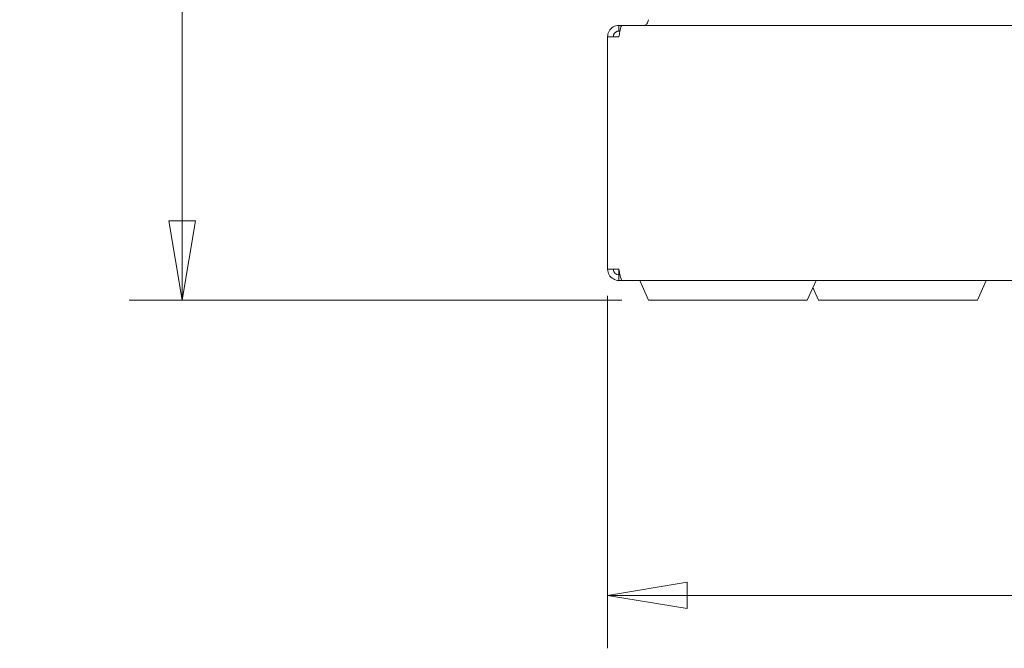
# Model space of a CAD drawing. Units: millimetres. Extents: x 169 to 5389, y 305 to 3993.
# Drawn here: x 2119 to 2380, y 1411 to 1577 of the extents above; entities that cross this region are included whole.
import ezdxf

# ---------------------------------------------------------------- set-up
doc = ezdxf.new("R2010")
doc.units = ezdxf.units.MM
doc.header["$LTSCALE"] = 14
doc.layers.add('AM - Dimension', color=9, linetype='Continuous', lineweight=5, true_color=0x808080)
doc.layers.add('AM - Drawing', color=7, linetype='Continuous', lineweight=5)
doc.styles.add('Arial 220', font='arial.ttf')
doc.dimstyles.new('AM salgstegninger', dxfattribs={"dimscale": 14, "dimtxt": 2.2, "dimasz": 1.5, "dimexe": 1, "dimexo": 0.5, "dimgap": 0.5, "dimtad": 1, "dimdec": 0, "dimrnd": 1e-08, "dimtxsty": 'Arial 220', "dimblk": 'Filled-2', "dimcen": 0.09, "dimdle": 6, "dimclrd": 8, "dimclre": 8, "dimclrt": 7, "dimadec": 0, "dimazin": 2, "dimtfac": 0.545455, "dimtdec": 0, "dimtmove": 0, "dimatfit": 3, "dimfxl": 1, "dimtolj": 1, "dimtzin": 0, "dimlwd": 0, "dimlwe": 0, "dimarcsym": 0})

# ---------------------------------------------------------------- blocks, each defined once
blk = doc.blocks.new('Filled-2')
at = {"color": 0}
for p, q in [((0, 0), (-1, 0.167)), ((-1, 0.167), (-1, -0.167)), ((-1, 0), (0, 0)), ((-1, -0.167), (0, 0))]:
    blk.add_line(p, q, dxfattribs=at)
at = {"color": 0, "flags": 128}
blk.add_lwpolyline([(-1, -0.167), (0, 0), (-1, 0.167), (-1, -0.167)], dxfattribs=at)
at = {"color": 0}
blk.add_solid([(-1, -0.167), (0, 0), (-1, 0.167), (-1, -0.167)], dxfattribs=at)
blk = doc.blocks.new('*D16')
at = {"layer": 'AM - Dimension', "color": 8, "lineweight": 0, "transparency": 16777216}
for p, q in [((2274.93, 1504.46), (2274.93, 1411.2)), ((3074.93, 1504.46), (3074.93, 1411.2)), ((2295.93, 1425.2), (3053.93, 1425.2))]:
    blk.add_line(p, q, dxfattribs=at)
at = {"layer": 'Defpoints', "color": 0, "transparency": 16777216}
for p in [(2274.93, 1511.46), (3074.93, 1511.46), (3074.93, 1425.2)]:
    blk.add_point(p, dxfattribs=at)
at = {"layer": 'AM - Dimension', "color": 8, "lineweight": 0, "transparency": 16777216, "xscale": 21, "yscale": 21, "zscale": 21, "rotation": 180}
blk.add_blockref('Filled-2', (2274.93, 1425.2), dxfattribs=at)
at = {"layer": 'AM - Dimension', "color": 8, "lineweight": 0, "transparency": 16777216, "xscale": 21, "yscale": 21, "zscale": 21}
blk.add_blockref('Filled-2', (3074.93, 1425.2), dxfattribs=at)
at = {"layer": 'AM - Dimension', "color": 7, "lineweight": 5, "transparency": 16777216, "insert": (2640.94, 1447.93), "char_height": 30.8, "attachment_point": 4, "style": 'Arial 220'}
blk.add_mtext('\\A1;800', dxfattribs=at)
blk = doc.blocks.new('*D17')
at = {"layer": 'AM - Dimension', "color": 8, "lineweight": 0, "transparency": 16777216}
for p, q in [((2271.73, 3826.46), (2148.43, 3826.46)), ((2162.43, 1524.26), (2162.43, 3805.46)), ((2278.73, 1503.26), (2148.43, 1503.26))]:
    blk.add_line(p, q, dxfattribs=at)
at = {"layer": 'Defpoints', "color": 0, "transparency": 16777216}
for p in [(2162.43, 3826.46), (2278.73, 3826.46), (2285.73, 1503.26)]:
    blk.add_point(p, dxfattribs=at)
at = {"layer": 'AM - Dimension', "color": 8, "lineweight": 0, "transparency": 16777216, "xscale": 21, "yscale": 21, "zscale": 21}
for p, rotation in [((2162.43, 3826.46), 90), ((2162.43, 1503.26), 270)]:
    blk.add_blockref('Filled-2', p, dxfattribs=dict(at, rotation=rotation))
at = {"layer": 'AM - Dimension', "color": 7, "lineweight": 5, "transparency": 16777216, "insert": (2139.69, 2618.61), "char_height": 30.8, "attachment_point": 4, "rotation": 90, "style": 'Arial 220'}
blk.add_mtext('\\A1;2323', dxfattribs=at)

msp = doc.modelspace()

# ---------------------------------------------------------------- linework, layer by layer
at = {"layer": 'AM - Drawing'}
for p, q in [((2277.93, 1575.96), (2277.93, 1574.46)), ((2277.93, 1575.96), (2278.72, 1575.96)), ((2278.72, 1575.96), (3071.14, 1575.96)), ((2274.93, 1572.96), (2274.93, 1511.46)), ((2277.93, 1572.96), (2274.93, 1572.96)), ((2278.19, 1574.46), (2277.93, 1574.46)), ((2277.93, 1511.46), (2274.93, 1511.46)), ((2277.93, 1509.96), (2277.93, 1511.46)), ((2277.93, 1508.46), (2277.93, 1509.96)), ((2278.21, 1509.96), (2277.93, 1509.96)), ((2277.93, 1508.46), (2278.79, 1508.46)), ((3071.07, 1508.46), (2278.79, 1508.46)), ((2285.73, 1503.26), (2283.42, 1508.46)), ((2327.73, 1503.26), (2330.04, 1508.46)), ((2372.73, 1503.26), (2375.04, 1508.46)), ((2330.73, 1503.26), (2329.23, 1506.64)), ((2327.73, 1503.26), (2285.73, 1503.26)), ((2372.73, 1503.26), (2330.73, 1503.26))]:
    msp.add_line(p, q, dxfattribs=at)
for points, knots in [([(2275.33, 1574.46), (2275.58, 1574.9), (2275.94, 1575.27), (2276.37, 1575.53), (2276.84, 1575.81), (2277.38, 1575.96), (2277.93, 1575.96)], [0.3333333, 0.3333333, 0.3333333, 0.3333333, 0.6533768, 0.6533768, 0.6533768, 1, 1, 1, 1]), ([(2277.93, 1572.96), (2278.1, 1573.99), (2278.27, 1575), (2278.44, 1575.53), (2278.54, 1575.81), (2278.63, 1575.96), (2278.72, 1575.96)], [0, 0, 0, 0, 0.653377, 0.653377, 0.653377, 1, 1, 1, 1]), ([(2284.74, 1575.96), (2284.92, 1575.96), (2285.15, 1576.12), (2285.52, 1576.66), (2285.67, 1577.05), (2285.72, 1577.46)], [0, 0, 0, 0, 0.5, 0.5, 1, 1, 1, 1]), ([(2277.93, 1574.46), (2277.32, 1574.46), (2276.73, 1574.05), (2276.52, 1573.48), (2276.46, 1573.31), (2276.43, 1573.14), (2276.43, 1572.96)], [-1, -1, -1, -1, -0.223, -0.223, -0.223, 0, 0, 0, 0]), ([(2277.93, 1511.46), (2278.12, 1510.44), (2278.3, 1509.43), (2278.49, 1508.9), (2278.59, 1508.61), (2278.69, 1508.46), (2278.79, 1508.46)], [0, 0, 0, 0, 0.653377, 0.653377, 0.653377, 1, 1, 1, 1])]:
    msp.add_open_spline(points, degree=3, knots=knots, dxfattribs=at)
for points in [[(2274.93, 1572.96), (2274.93, 1573.49), (2275.07, 1574.01), (2275.33, 1574.46)], [(2274.93, 1511.46), (2274.93, 1510.94), (2275.09, 1510.43), (2275.33, 1509.96)], [(2277.93, 1509.96), (2277.14, 1509.96), (2276.43, 1510.68), (2276.43, 1511.46)], [(2275.33, 1509.96), (2275.9, 1509.1), (2276.88, 1508.46), (2277.93, 1508.46)]]:
    msp.add_open_spline(points, degree=3, dxfattribs=at)

# ---------------------------------------------------------------- dimensions: what is measured, and where the dimension line sits
at = {"layer": 'AM - Dimension', "color": 8, "lineweight": 5, "true_color": 0x808080}
for base, p1, p2, angle, override, picture, middle in [((2162.43, 3826.46), (2285.73, 1503.26), (2278.73, 3826.46), 270, {"dimtofl": 0, "dimatfit": 1}, '*D17', (2162.43, 2664.86)), ((3074.93, 1425.2), (2274.93, 1511.46), (3074.93, 1511.46), 180, {"dimgap": 0.5, "dimdec": 0, "dimtol": 0, "dimlim": 0, "dimtp": 0, "dimtm": 0, "dimtdec": 0, "dimtofl": 0, "dimatfit": 1}, '*D16', (2674.93, 1425.2))]:
    dim = msp.add_linear_dim(base=base, p1=p1, p2=p2, angle=angle, dimstyle='AM salgstegninger', override=override, dxfattribs=at)
    dim.commit()
    dim.dimension.update_dxf_attribs({"geometry": picture, "text_midpoint": middle, "dimtype": 160})

doc.saveas('drawing.dxf')
